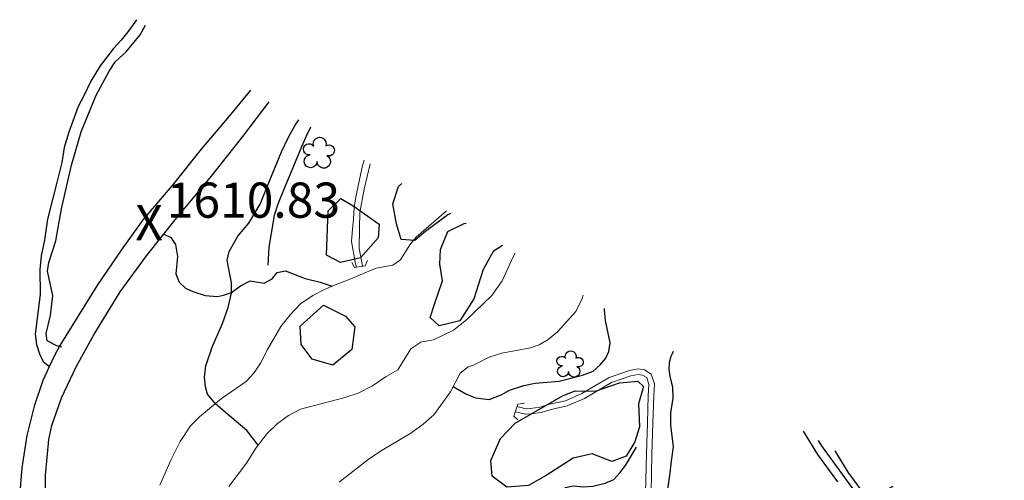
# Model space of a CAD drawing. Units: metres. Extents: x 333700 to 357662, y 8661297 to 8676630.
# Drawn here: x 335296 to 335408, y 8663267 to 8663320 of the extents above; entities that cross this region are included whole.
import ezdxf

# ---------------------------------------------------------------- set-up
doc = ezdxf.new("R2010")
doc.units = ezdxf.units.M
doc.header["$MEASUREMENT"] = 0
for name, pattern in [('$RECOVER_180521101436-1', [0]), ('DGN Style 2', [832.481927, 499.489156, -332.992771]), ('DGN Style 4', [1332.803566, 665.985542, -332.992771, 0.832482, -332.992771])]:
    doc.linetypes.add(name, pattern=pattern)
for name, color, linetype, lineweight in [('Alcantarilla', 1, 'Continuous', 13), ('Canal', 5, 'Continuous', 13), ('Quebrada', 4, 'DGN Style 4', 13)]:
    doc.layers.add(name, color=color, linetype=linetype, lineweight=lineweight)
for name, color, linetype in [('Arbol', 3, 'Continuous'), ('Carretera Afirmada', 1, 'DGN Style 2'), ('Cerco', 7, 'Continuous'), ('Cotas', 2, 'Continuous'), ('Sendero', 6, 'DGN Style 2'), ('Terreno Cultivo', 3, 'DGN Style 2'), ('Vegetacion', 3, '$RECOVER_180521101436-1')]:
    doc.layers.add(name, color=color, linetype=linetype)
doc.styles.add('Style-Arial', font='arial.ttf')

# ---------------------------------------------------------------- blocks, each defined once
blk = doc.blocks.new('TREE')
at = {"layer": 'Arbol', "extrusion": (0, 0, -1)}
for centre, radius, start, end in [((-0.023, 0.291), 0.209, 337.2286, 199.8339), ((0.321, 0.109), 0.182, 260.1747, 146.2225), ((-0.322, 0.073), 0.179, 55.1811, 293.7638), ((0.269, -0.277), 0.209, 180.7084, 84.0865), ((-0.156, -0.285), 0.216, 115.7632, 1.2283)]:
    blk.add_arc(centre, radius, start, end, dxfattribs=at)
blk = doc.blocks.new('ELVTXT_26')
at = {"layer": 'Cotas', "linetype": 'Continuous', "lineweight": 0, "char_height": 4, "line_spacing_factor": 0.722892, "style": 'Style-Arial'}
for s, insert, attachment_point in [('1610.83', (2, -0.18), 7), ('X', (0, 0), 5)]:
    blk.add_mtext(s, dxfattribs=dict(at, insert=insert, attachment_point=attachment_point))

msp = doc.modelspace()

# ---------------------------------------------------------------- linework, layer by layer
at = {"layer": 'Alcantarilla'}
for points in [[(335333.62, 8663292.06, 1605.66), (335333.91, 8663291.46, 1605.63), (335335.15, 8663291.66, 1605.68), (335335.39, 8663292.27, 1605.43)], [(335353.21, 8663276.06, 1606.06), (335352.46, 8663275.94, 1606.11), (335352.02, 8663274.57, 1606.18), (335352.49, 8663274.16, 1606.01)]]:
    msp.add_polyline3d(points, dxfattribs=at)
at = {"layer": 'Canal'}
for points in [[(335334.16, 8663291.51, 1605.12), (335334.01, 8663292.06, 1605.06), (335333.88, 8663292.77, 1605.08), (335333.69, 8663293.76, 1605.08), (335333.58, 8663294.47, 1605.08), (335333.69, 8663295.78, 1605.08), (335333.8, 8663296.97, 1605.08), (335333.9, 8663298.37, 1605.11), (335334.12, 8663299.67, 1605.11), (335334.34, 8663300.75, 1605.06), (335334.85, 8663303.08, 1605.01), (335335.03, 8663303.66, 1604.99)], [(335335.69, 8663303.25, 1604.85), (335335.03, 8663300.38, 1604.91), (335334.54, 8663297.71, 1605.06), (335334.51, 8663295.96, 1605.06), (335334.44, 8663293.64, 1605.03), (335334.84, 8663291.61, 1605.08)], [(335367.6, 8663265.86, 1604.73), (335367.69, 8663270.27, 1604.58), (335367.8, 8663273.78, 1604.58), (335367.91, 8663276.91, 1604.58), (335367.99, 8663278.24, 1604.53), (335367.63, 8663279.37, 1604.53), (335366.85, 8663279.83, 1604.48), (335366.14, 8663279.96, 1604.48), (335365.15, 8663279.76, 1604.53), (335362.85, 8663278.96, 1604.68), (335359.75, 8663277.14, 1604.68), (335357.89, 8663276.34, 1604.68), (335356.08, 8663275.93, 1604.73), (335355, 8663275.59, 1604.76), (335353.89, 8663275.44, 1604.81), (335353.43, 8663275.43, 1604.81), (335352.37, 8663275.67, 1604.81)], [(335366.98, 8663265.85, 1604.73), (335367.07, 8663270.29, 1604.58), (335367.18, 8663273.8, 1604.58), (335367.29, 8663276.94, 1604.58), (335367.36, 8663278.17, 1604.53), (335367.12, 8663278.96, 1604.53), (335366.64, 8663279.24, 1604.48), (335366.14, 8663279.33, 1604.48), (335365.31, 8663279.16, 1604.53), (335363.11, 8663278.39, 1604.68), (335360.03, 8663276.58, 1604.68), (335358.08, 8663275.75, 1604.68), (335356.24, 8663275.33, 1604.73), (335355.13, 8663274.99, 1604.76), (335353.94, 8663274.83, 1604.81), (335353.37, 8663274.8, 1604.81), (335352.18, 8663275.08, 1604.81)]]:
    msp.add_polyline3d(points, dxfattribs=at)
at = {"layer": 'Carretera Afirmada'}
for points in [[(335322.13, 8663311.63, 1610.01), (335319.71, 8663308.67, 1609.91), (335316.53, 8663304.92, 1609.89), (335313.2, 8663300.78, 1610.4), (335309.89, 8663296.88, 1610.85), (335307.44, 8663293.46, 1611.23), (335304.74, 8663289.52, 1611.83), (335302.52, 8663285.92, 1612.54), (335300.48, 8663282.61, 1612.85), (335299.74, 8663281.24, 1613.18), (335298.55, 8663278.65, 1613.18), (335297.53, 8663275.7, 1613.37), (335296.7, 8663272.39, 1613.45), (335296.16, 8663268.72, 1613.69), (335295.9, 8663265.44, 1613.87)], [(335298.84, 8663263.45, 1613.94), (335298.83, 8663267.84, 1613.67), (335299.21, 8663271.91, 1613.4), (335299.54, 8663273.53, 1613.3), (335300.66, 8663276.68, 1613.1), (335302.35, 8663280.26, 1612.9), (335304.32, 8663283.81, 1612.24), (335307.3, 8663288.7, 1611.54), (335310.3, 8663292.81, 1611.07), (335313.72, 8663297.07, 1610.44), (335317.68, 8663301.87, 1609.95), (335321.24, 8663306.36, 1609.83), (335324.25, 8663310.32, 1609.89)]]:
    msp.add_polyline3d(points, dxfattribs=at)
at = {"layer": 'Cerco', "ltscale": 0.1}
for points in [[(335328.94, 8663307.42, 1609.05), (335328.46, 8663306.49, 1608.99), (335327.9, 8663305.2, 1608.87), (335326.91, 8663302.79, 1608.92), (335325.92, 8663300.45, 1608.97), (335325.21, 8663298.67, 1608.99), (335324.79, 8663297.37, 1608.94), (335324.18, 8663293.79, 1608.72), (335324.07, 8663291.74, 1608.62)], [(335386.59, 8663271.82, 1602.1), (335387.04, 8663271.1, 1602.18), (335392.11, 8663264.14, 1601.65), (335399.27, 8663253.67, 1603.15), (335407.05, 8663242.35, 1603.4), (335407.7, 8663239.07, 1603.6), (335407.71, 8663233.37, 1604), (335407.34, 8663231.05, 1604)]]:
    msp.add_polyline3d(points, dxfattribs=at)
at = {"layer": 'Quebrada'}
for points in [[(335311.81, 8663266.72, 1609.11), (335313.05, 8663269.58, 1608.76), (335314.12, 8663271.72, 1608.47), (335315.31, 8663273.47, 1608.21), (335316.32, 8663274.51, 1608.02), (335318.83, 8663276.58, 1607.57), (335321.61, 8663278.53, 1607.05), (335322.48, 8663279.48, 1606.84), (335323.25, 8663280.6, 1606.67), (335324.05, 8663282.14, 1606.55), (335325.55, 8663284.77, 1606.44), (335326.63, 8663286.1, 1606.25), (335327.79, 8663287.35, 1606.04), (335329.2, 8663288.28, 1605.74), (335330.5, 8663288.97, 1605.47), (335331.64, 8663289.46, 1605.25), (335333.51, 8663290.19, 1604.96), (335334.82, 8663290.76, 1604.87), (335336.37, 8663291.39, 1604.64), (335338.27, 8663291.76, 1604.37), (335339.16, 8663292.35, 1604.27), (335340.19, 8663294.07, 1604.21), (335340.92, 8663294.93, 1604.15), (335344.36, 8663297.9, 1603.85)], [(335319.66, 8663266.59, 1608.55), (335321.66, 8663269.24, 1608.13), (335322.72, 8663270.94, 1607.88), (335323.95, 8663272.56, 1607.61), (335325.17, 8663273.76, 1607.38), (335326.42, 8663274.64, 1607.17), (335327.81, 8663275.38, 1606.96), (335332.72, 8663276.65, 1606.26), (335334.33, 8663277.2, 1606.03), (335335.97, 8663278.01, 1605.79), (335337.52, 8663279.08, 1605.55), (335338.83, 8663279.84, 1605.36), (335340.33, 8663282.23, 1605), (335341.46, 8663282.99, 1604.82), (335342.9, 8663283.26, 1604.62), (335345.18, 8663284.37, 1604.29), (335346.64, 8663285.54, 1604.05), (335349.51, 8663288.29, 1603.56), (335350.71, 8663289.97, 1603.31), (335351.97, 8663292.75, 1602.97), (335352.15, 8663293.09, 1602.92)], [(335332.17, 8663267.08, 1607.1), (335335.61, 8663269.76, 1606.55), (335337.07, 8663270.71, 1606.32), (335340.33, 8663272.63, 1605.81), (335341.74, 8663273.68, 1605.57), (335342.92, 8663274.74, 1605.34), (335344.84, 8663277.33, 1604.85), (335345.91, 8663279.48, 1604.47), (335346.82, 8663280.2, 1604.27), (335347.52, 8663280.41, 1604.14), (335349.22, 8663281.27, 1603.84), (335350.67, 8663281.75, 1603.66), (335353.91, 8663282.34, 1603.4), (335354.88, 8663282.67, 1603.32), (335355.92, 8663283.28, 1603.17), (335356.99, 8663284.15, 1602.94), (335359.05, 8663286.49, 1602.42), (335359.76, 8663287.94, 1602.16), (335359.88, 8663288.32, 1602.1)]]:
    msp.add_polyline3d(points, dxfattribs=at)
at = {"layer": 'Sendero'}
for points in [[(335309.16, 8663319.64, 1623.21), (335308.33, 8663318.43, 1622.82), (335307.41, 8663317.31, 1622.26), (335306.56, 8663316.37, 1622.04), (335305.05, 8663314.4, 1621.34), (335303.98, 8663312.65, 1620.95), (335303.17, 8663311, 1620.64), (335302.55, 8663309.79, 1620.52), (335301.48, 8663306.85, 1620.1), (335300.94, 8663305.13, 1619.7), (335300.69, 8663303.41, 1619.17), (335300.12, 8663301.14, 1618.62), (335299.07, 8663296.96, 1617.83), (335298.71, 8663294.58, 1617.33), (335298.35, 8663292.82, 1616.96), (335298.2, 8663291.24, 1616.62), (335298.21, 8663288.39, 1616.03), (335297.68, 8663283.9, 1615.15), (335297.83, 8663282.74, 1614.88), (335298.19, 8663281.56, 1614.49), (335298.61, 8663280.75, 1614.14), (335299.28, 8663280.23, 1613.18)], [(335300.69, 8663282.41, 1612.75), (335300.14, 8663282.58, 1613), (335299.03, 8663283.14, 1614.46), (335298.91, 8663283.96, 1614.66), (335299.39, 8663286.03, 1614.93), (335299.67, 8663288.29, 1615.31), (335299.08, 8663291.05, 1616.17), (335299.2, 8663292.06, 1616.37), (335299.99, 8663294.51, 1616.71), (335300.64, 8663298.16, 1617.44), (335301.78, 8663303.1, 1618.53), (335302.88, 8663306.9, 1619.49), (335304.6, 8663311.07, 1620.27), (335306.05, 8663313.77, 1620.83), (335306.77, 8663314.89, 1621.05), (335308.01, 8663315.97, 1621.33), (335309.6, 8663317.92, 1621.83), (335310.19, 8663319, 1622.25)], [(335322.98, 8663271.28, 1607.85), (335321.71, 8663272.97, 1607.86), (335319.29, 8663274.98, 1607.85), (335318.14, 8663275.98, 1607.96), (335317.23, 8663277.08, 1608.18), (335317.02, 8663277.93, 1608.28), (335316.88, 8663279.02, 1608.44), (335317.05, 8663280.29, 1608.47), (335317.76, 8663282.44, 1608.4), (335318.92, 8663285.12, 1608.33), (335319.58, 8663286.94, 1608.28), (335319.97, 8663288.56, 1608.25), (335319.97, 8663289.75, 1608.23), (335319.48, 8663292.31, 1608.17), (335319.68, 8663293.31, 1608.15), (335320.69, 8663295.04, 1608.08), (335321.94, 8663296.5, 1607.94), (335323.2, 8663298.66, 1607.96), (335324.32, 8663301.41, 1608.06), (335325.63, 8663304.64, 1608.32), (335326.42, 8663306.28, 1608.5), (335327.18, 8663307.65, 1608.66), (335327.59, 8663308.26, 1608.73)], [(335312.26, 8663295.26, 1610.71), (335313.07, 8663294.89, 1610.75), (335313.59, 8663294.09, 1610.52), (335313.81, 8663292.73, 1610.34), (335313.64, 8663290.75, 1610.24), (335314.03, 8663289.8, 1609.99), (335314.74, 8663289.14, 1609.7), (335315.57, 8663288.76, 1609.43), (335316.96, 8663288.3, 1609), (335318.36, 8663288.19, 1608.6), (335319.04, 8663288.32, 1608.45), (335319.97, 8663288.63, 1608.25), (335320.98, 8663289.4, 1608.07), (335322.08, 8663289.95, 1607.88), (335323.66, 8663289.71, 1607.57), (335324.58, 8663290.19, 1607.37), (335325.15, 8663290.89, 1607.2), (335326.09, 8663291.09, 1607.05), (335328.31, 8663290.22, 1606.25), (335330.04, 8663289.8, 1605.65), (335331.4, 8663289.35, 1605.17)], [(335345.13, 8663277.94, 1605.01), (335346.56, 8663277.12, 1605.24), (335347.65, 8663276.65, 1605.39), (335349.23, 8663276.46, 1605.5), (335350.59, 8663277.01, 1605.48), (335351.51, 8663277.52, 1605.5), (335353.15, 8663278.06, 1605.54), (335354.43, 8663278.33, 1605.58), (335357.16, 8663278.56, 1605.67), (335359.81, 8663279.23, 1605.46), (335361.01, 8663279.71, 1605.2), (335361.83, 8663280.41, 1604.81), (335362.45, 8663281.17, 1604.25), (335362.79, 8663281.92, 1604.34), (335362.94, 8663282.9, 1604.03), (335362.42, 8663285.45, 1603.22), (335362.3, 8663286.65, 1602.85), (335362.3, 8663286.82, 1602.8)], [(335348.35, 8663253.89, 1613.02), (335348.45, 8663254.34, 1613.16), (335349.24, 8663255.1, 1612.85), (335349.95, 8663256.18, 1612.48), (335351.87, 8663259.4, 1611.39), (335352.75, 8663260.5, 1610.97), (335353.5, 8663261.23, 1610.65), (335354.68, 8663263.74, 1609.75), (335355.39, 8663264.45, 1609.72), (335356.27, 8663265.01, 1609.55), (335357.87, 8663266.49, 1608.99), (335358.76, 8663266.65, 1608.75), (335359.97, 8663266.56, 1608.44), (335360.98, 8663266.63, 1608.17), (335362.39, 8663266.96, 1607.78), (335363.37, 8663267.38, 1607.46), (335364.06, 8663268.13, 1607.23), (335364.68, 8663268.97, 1607.04), (335365.95, 8663271.05, 1606.57)]]:
    msp.add_polyline3d(points, dxfattribs=at)
at = {"layer": 'Terreno Cultivo'}
for points in [[(335369.41, 8663265.46, 1604.88), (335369.74, 8663267.85, 1604.45), (335369.91, 8663269.48, 1604.35), (335370.13, 8663271.08, 1604.28), (335369.85, 8663273.57, 1604.3), (335369.86, 8663274.97, 1604.2), (335370.1, 8663276.64, 1604.08), (335370.09, 8663277.87, 1603.9), (335369.82, 8663278.91, 1603.93), (335369.66, 8663279.89, 1603.95), (335369.7, 8663280.71, 1603.85), (335369.9, 8663281.4, 1603.73), (335370.03, 8663281.71, 1603.55), (335370.15, 8663281.98, 1603.49)], [(335384.88, 8663272.88, 1601.67), (335386.49, 8663270.23, 1601.95), (335388.79, 8663267.1, 1601.8)], [(335395.04, 8663266.6, 1599.48), (335392.78, 8663265.3, 1599.85), (335392.22, 8663265.2, 1599.75), (335389.99, 8663268.21, 1599.98), (335388.49, 8663270.65, 1599.6)]]:
    msp.add_polyline3d(points, dxfattribs=at)
at = {"layer": 'Vegetacion', "ltscale": 0.1}
for points in [[(335344.82, 8663297.62, 1606.73), (335344.53, 8663297.45, 1606.78), (335341.84, 8663295.45, 1607.18), (335340.76, 8663294.53, 1607.08), (335339.21, 8663294.64, 1607.18), (335338.7, 8663296.44, 1607.53), (335338.26, 8663298.7, 1607.68), (335338.92, 8663300.67, 1607.63), (335339.3, 8663301.03, 1607.61)], [(335350.72, 8663293.98, 1607.27), (335349.66, 8663293.3, 1607.23), (335348.53, 8663291.26, 1607.33), (335347.49, 8663287.93, 1607.23), (335345.88, 8663285.42, 1607.58), (335343.54, 8663284.84, 1607.98), (335342.51, 8663285.8, 1607.93), (335343.02, 8663287.3, 1608.13), (335343.93, 8663289.96, 1608.13), (335343.62, 8663291.85, 1607.83), (335343.69, 8663293.53, 1607.23), (335344.54, 8663295.58, 1607.53), (335346.38, 8663296.47, 1607.38), (335346.59, 8663296.53, 1607.38)]]:
    msp.add_polyline3d(points, dxfattribs=at)
for points in [[(335330.93, 8663297.91, 1611.43), (335332.38, 8663299.3, 1610.83), (335333.77, 8663298.49, 1610.33), (335336.71, 8663296.41, 1610.08), (335336.6, 8663294.83, 1609.83), (335334.61, 8663292.59, 1609.68), (335332.32, 8663292.05, 1610.08), (335330.75, 8663292.88, 1610.73)], [(335330.42, 8663287.2, 1610.43), (335332.91, 8663285.94, 1610.08), (335333.98, 8663284.73, 1609.63), (335333.63, 8663282.17, 1609.48), (335331.48, 8663280.37, 1609.38), (335329.13, 8663281.04, 1609.38), (335327.88, 8663282.74, 1609.33), (335327.77, 8663284.82, 1609.03)], [(335357.62, 8663276.94, 1608.38), (335359, 8663277.45, 1608.28), (335361.29, 8663277.44, 1607.93), (335364.02, 8663278.37, 1607.63), (335366.11, 8663278.54, 1607.78), (335366.73, 8663277.94, 1607.88), (335366.17, 8663276, 1608.23), (335366.29, 8663273.37, 1608.58), (335365.74, 8663271.65, 1608.73), (335364.77, 8663270.02, 1609.33), (335363.15, 8663269.43, 1609.68), (335360.92, 8663270.31, 1610.28), (335358.76, 8663269.79, 1610.58), (335355.68, 8663267.82, 1611.38), (335353.69, 8663266.71, 1611.08), (335351.21, 8663266.53, 1610.73), (335349.55, 8663267.77, 1609.88), (335349.41, 8663269.53, 1609.43), (335350.51, 8663272.04, 1609.23), (335352.16, 8663273.79, 1609.53)]]:
    msp.add_polyline3d(points, close=True, dxfattribs=at)

# ---------------------------------------------------------------- block references
at = {"layer": 'Arbol'}
for p, xscale, yscale, zscale in [((335329.89, 8663304.52, 1609.69), 3.504027201513096, 3.504027201513096, 3.504027201513096), ((335358.41, 8663280.51, 1608.44), 2.987095103411737, 2.987095103411737, 2.987095103411737)]:
    msp.add_blockref('TREE', p, dxfattribs=dict(at, xscale=xscale, yscale=yscale, zscale=zscale))
at = {"layer": 'Cotas', "linetype": 'Continuous', "lineweight": 0}
msp.add_blockref('ELVTXT_26', (335310.6, 8663296.06, 1610.83), dxfattribs=at)

doc.saveas('drawing.dxf')
